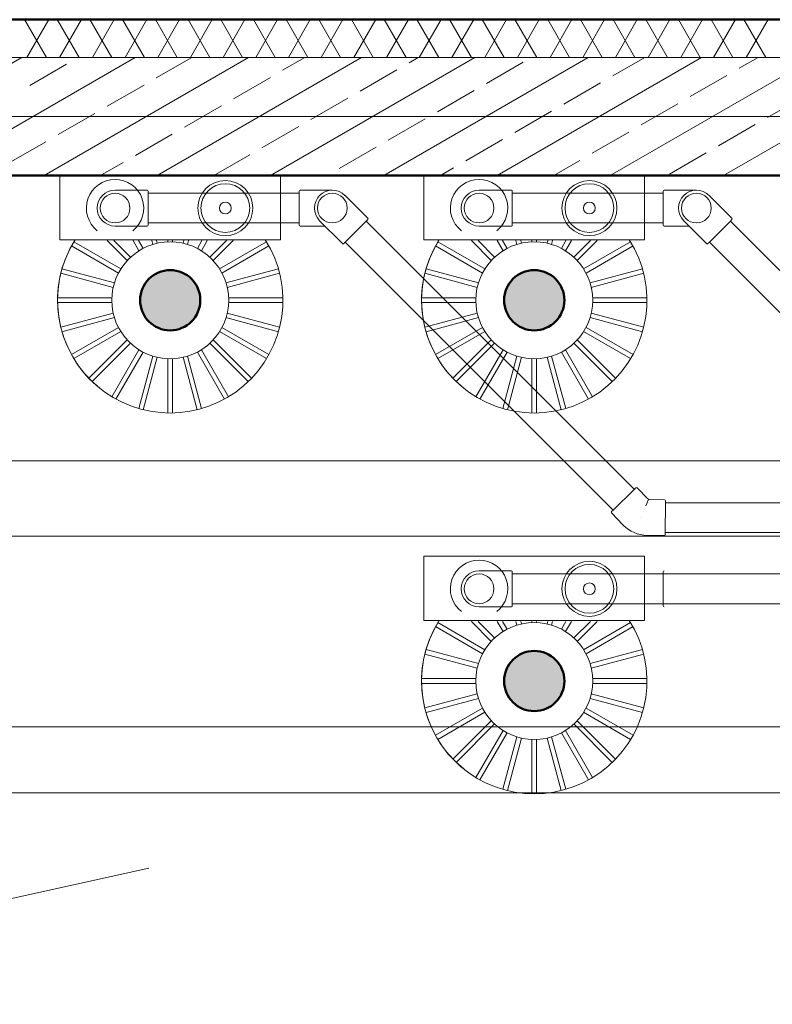
# Model space of a CAD drawing. Extents: x 164709 to 484143, y -180256 to 59023.
# Drawn here: x 354688 to 356283, y -94681 to -92596 of the extents above; entities that cross this region are included whole.
import ezdxf

# ---------------------------------------------------------------- set-up
doc = ezdxf.new("R2010")
doc.units = 0
doc.header["$LTSCALE"] = 50
doc.header["$MEASUREMENT"] = 0
doc.linetypes.add('PRZERYWANE1', pattern=[120, 60, -60])
doc.linetypes.add('PUNKTOWA2', pattern=[249.721251, 88.19443, -52.91662, 20.415667, -52.916635, 35.277899, 0])
for name, color, linetype, lineweight, true_color in [('niecka_Pen_No__140', 7, 'Continuous', 13, 0x8db3cd), ('obrys budynków_Pen_No__140', 7, 'Continuous', 13, 0x8db3cd), ('obrys budynków_Pen_No__2', 7, 'Continuous', 50, 0xb6c122), ('TC rurociągi_Pen_No__140', 7, 'Continuous', 13, 0x8db3cd), ('TCdmuchawy_Pen_No__140', 7, 'Continuous', 13, 0x8db3cd), ('TCdmuchawy_Pen_No__2', 7, 'Continuous', 50, 0xb6c122)]:
    doc.layers.add(name, color=color, linetype=linetype, lineweight=lineweight, true_color=true_color)
for name, color, linetype, lineweight in [('SCIANY_Pen_No__4', 7, 'Continuous', 13), ('SCIANY_Pen_No__4_Pen_No__7', 7, 'Continuous', 18), ('WE-1parter_Pen_No__252', 7, 'Continuous', 5)]:
    doc.layers.add(name, color=color, linetype=linetype, lineweight=lineweight)

# ---------------------------------------------------------------- blocks, each defined once
blk = doc.blocks.new('A$C332B53AC')
at = {"layer": 'TCdmuchawy_Pen_No__140', "linetype": 'Continuous'}
for points in [[(40131.3, 52454.4, 1), (40258.8, 52454.4, 1)], [(40902.7, 52454.4, 1), (41030.3, 52454.4, 1)], [(40902.7, 51648.1, 1), (41030.3, 51648.1, 1)]]:
    blk.add_hatch(color=252, dxfattribs=at).paths.add_polyline_path(points, flags=0)
at = {"layer": 'niecka_Pen_No__140', "color": 252, "linetype": 'PRZERYWANE1'}
blk.add_line((25503.1, 48016.9), (46791.7, 52718.5), dxfattribs=at)
at = {"layer": 'obrys budynków_Pen_No__140', "color": 252, "linetype": 'Continuous'}
for p, q in [((39932.7, 52968.5), (39886.5, 53048.5)), ((39891.5, 52968.5), (39937.7, 53048.5)), ((40001.9, 52968.5), (39955.8, 53048.5)), ((39960.8, 52968.5), (40007, 53048.5)), ((40071.2, 52968.5), (40025, 53048.5)), ((40030.1, 52968.5), (40076.3, 53048.5)), ((40140.5, 52968.5), (40094.3, 53048.5)), ((40099.4, 52968.5), (40145.5, 53048.5)), ((40209.8, 52968.5), (40163.6, 53048.5)), ((40168.6, 52968.5), (40214.8, 53048.5)), ((40279.1, 52968.5), (40232.9, 53048.5)), ((40237.9, 52968.5), (40284.1, 53048.5)), ((40348.4, 52968.5), (40302.2, 53048.5)), ((40307.2, 52968.5), (40353.4, 53048.5)), ((40417.6, 52968.5), (40371.5, 53048.5)), ((40376.5, 52968.5), (40422.7, 53048.5)), ((40486.9, 52968.5), (40440.7, 53048.5)), ((40445.8, 52968.5), (40492, 53048.5)), ((40556.2, 52968.5), (40510, 53048.5)), ((40515, 52968.5), (40561.2, 53048.5)), ((40625.5, 52968.5), (40579.3, 53048.5)), ((40584.3, 52968.5), (40630.5, 53048.5)), ((40694.8, 52968.5), (40648.6, 53048.5)), ((40653.6, 52968.5), (40699.8, 53048.5)), ((40764.1, 52968.5), (40717.9, 53048.5)), ((40722.9, 52968.5), (40769.1, 53048.5)), ((40833.3, 52968.5), (40787.1, 53048.5)), ((40792.2, 52968.5), (40838.4, 53048.5)), ((40902.6, 52968.5), (40856.4, 53048.5)), ((40861.5, 52968.5), (40907.6, 53048.5)), ((40971.9, 52968.5), (40925.7, 53048.5)), ((40930.7, 52968.5), (40976.9, 53048.5)), ((41041.2, 52968.5), (40995, 53048.5)), ((41000, 52968.5), (41046.2, 53048.5)), ((41110.5, 52968.5), (41064.3, 53048.5)), ((41069.3, 52968.5), (41115.5, 53048.5)), ((41179.7, 52968.5), (41133.6, 53048.5)), ((41138.6, 52968.5), (41184.8, 53048.5)), ((41249, 52968.5), (41202.8, 53048.5)), ((41207.9, 52968.5), (41254.1, 53048.5)), ((41318.3, 52968.5), (41272.1, 53048.5)), ((41277.1, 52968.5), (41323.3, 53048.5)), ((41387.6, 52968.5), (41341.4, 53048.5)), ((41346.4, 52968.5), (41392.6, 53048.5)), ((41456.9, 52968.5), (41410.7, 53048.5)), ((41415.7, 52968.5), (41461.9, 53048.5)), ((44845, 52968.5), (39455, 52968.5)), ((39455, 52722.7), (39880.7, 52968.5)), ((39687.7, 52718.5), (40120.7, 52968.5)), ((39927.7, 52718.5), (40360.7, 52968.5)), ((40165.6, 52925.1), (40240.7, 52968.5)), ((40167.7, 52718.5), (40600.7, 52968.5)), ((40407.7, 52718.5), (40840.7, 52968.5)), ((40433.4, 52941.2), (40480.7, 52968.5)), ((40647.7, 52718.5), (41080.7, 52968.5)), ((40701.2, 52957.2), (40720.7, 52968.5)), ((40865.2, 52913.3), (40943.1, 52958.3)), ((40887.7, 52718.5), (41320.7, 52968.5)), ((41127.7, 52718.5), (41560.7, 52968.5)), ((41133, 52929.4), (41200.7, 52968.5)), ((41367.7, 52718.5), (41800.7, 52968.5)), ((41400.9, 52945.5), (41440.7, 52968.5)), ((39897.7, 52909), (39975.6, 52954)), ((40597.3, 52897.2), (40675.3, 52942.2)), ((40329.5, 52881.2), (40407.4, 52926.2)), ((41029.1, 52869.4), (41107, 52914.4)), ((41296.9, 52885.5), (41374.9, 52930.5)), ((40061.6, 52865.1), (40139.6, 52910.1)), ((40761.2, 52853.3), (40839.2, 52898.3)), ((40493.4, 52837.2), (40571.3, 52882.2)), ((41460.9, 52841.6), (41538.8, 52886.6)), ((40225.6, 52821.2), (40303.5, 52866.2)), ((40925.2, 52809.4), (41003.1, 52854.4)), ((41193, 52825.5), (41271, 52870.5)), ((39957.7, 52805.1), (40035.6, 52850.1)), ((40657.3, 52793.3), (40735.3, 52838.3)), ((40389.5, 52777.2), (40467.4, 52822.2)), ((41089.1, 52765.5), (41167, 52810.5)), ((41356.9, 52781.6), (41434.9, 52826.6)), ((39853.8, 52745.1), (39931.7, 52790.1)), ((40121.6, 52761.2), (40199.6, 52806.2)), ((40821.2, 52749.4), (40899.2, 52794.4)), ((40553.4, 52733.3), (40631.3, 52778.3)), ((40287.7, 52718.5), (40363.5, 52762.2)), ((41007.7, 52718.5), (41063.1, 52750.5)), ((41253, 52721.6), (41331, 52766.6)), ((40047.7, 52718.5), (40095.6, 52746.2)), ((40767.7, 52718.5), (40795.3, 52734.4))]:
    blk.add_line(p, q, dxfattribs=at)
at = {"layer": 'obrys budynków_Pen_No__2', "color": 252, "linetype": 'Continuous'}
for p, q in [((44845, 53048.5), (39455, 53048.5)), ((39375, 52718.5), (44925, 52718.5))]:
    blk.add_line(p, q, dxfattribs=at)
at = {"layer": 'SCIANY_Pen_No__4', "color": 252, "linetype": 'PUNKTOWA2'}
blk.add_line((1878.6, 52843.5), (70986, 52843.5), dxfattribs=at)
at = {"layer": 'SCIANY_Pen_No__4_Pen_No__7', "color": 252, "linetype": 'PUNKTOWA2'}
blk.add_line((1878.6, 52843.5), (70128.8, 52843.5), dxfattribs=at)
at = {"layer": 'TC rurociągi_Pen_No__140', "color": 252, "linetype": 'Continuous'}
for p, q in [((36566.1, 52114.6), (42018.2, 52114.6)), ((36566.1, 51954.6), (42018.2, 51954.6)), ((39102.4, 51551.3), (50736.5, 51551.2)), ((39102.4, 51411.3), (50736.5, 51411.2))]:
    blk.add_line(p, q, dxfattribs=at)
at = {"layer": 'TCdmuchawy_Pen_No__140', "color": 252, "linetype": 'Continuous'}
for p, q in [((40428.8, 52718.5), (39961.3, 52718.5)), ((39961.3, 52582.6), (39961.3, 52718.5)), ((40428.8, 52582.6), (40428.8, 52718.5)), ((40428.8, 52718.5), (40428.8, 52582.6)), ((41200.3, 52718.5), (40732.7, 52718.5)), ((40732.7, 52582.6), (40732.7, 52718.5)), ((41200.3, 52582.6), (41200.3, 52718.5)), ((41200.3, 52718.5), (41200.3, 52582.6)), ((40146.6, 52687.5), (40078.2, 52687.5)), ((40146.6, 52687.5), (40078.2, 52687.5)), ((40148.5, 52685.6), (40148.5, 52681)), ((40148.5, 52685.6), (40148.5, 52681)), ((40468.2, 52681), (40468.2, 52685.6)), ((40470.2, 52687.5), (40538.6, 52687.5)), ((40918, 52687.5), (40849.6, 52687.5)), ((40918, 52687.5), (40849.6, 52687.5)), ((40920, 52685.6), (40920, 52681)), ((40920, 52685.6), (40920, 52681)), ((41239.7, 52681), (41239.7, 52685.6)), ((41241.6, 52687.5), (41310, 52687.5)), ((40148.5, 52681), (40468.2, 52681)), ((40148.5, 52681), (40148.5, 52618)), ((40148.5, 52681), (40148.5, 52618)), ((40468.2, 52681), (40468.2, 52618)), ((40468.2, 52618), (40468.2, 52681)), ((40613.8, 52628.1), (40565.5, 52676.4)), ((40920, 52681), (41239.7, 52681)), ((40920, 52681), (40920, 52618)), ((40920, 52681), (40920, 52618)), ((41239.7, 52681), (41239.7, 52618)), ((41239.7, 52618), (41239.7, 52681)), ((41385.3, 52628.1), (41336.9, 52676.4)), ((40560.1, 52574.3), (40511.7, 52622.7)), ((40613.8, 52625.3), (40610.6, 52622.1)), ((41331.5, 52574.3), (41283.2, 52622.7)), ((41385.3, 52625.3), (41382.1, 52622.1)), ((40146.6, 52611.5), (40078.2, 52611.5)), ((40146.6, 52611.5), (40078.2, 52611.5)), ((40148.5, 52618), (40468.2, 52618)), ((40148.5, 52618), (40148.5, 52613.5)), ((40148.5, 52618), (40148.5, 52613.5)), ((40468.2, 52613.5), (40468.2, 52618)), ((40470.2, 52611.5), (40522.8, 52611.5)), ((40610.6, 52622.1), (40566.1, 52577.5)), ((40610.6, 52622.1), (41178.3, 52054.4)), ((40918, 52611.5), (40849.6, 52611.5)), ((40918, 52611.5), (40849.6, 52611.5)), ((40920, 52618), (41239.7, 52618)), ((40920, 52618), (40920, 52613.5)), ((40920, 52618), (40920, 52613.5)), ((41239.7, 52613.5), (41239.7, 52618)), ((41241.6, 52611.5), (41294.3, 52611.5)), ((41382.1, 52622.1), (41337.5, 52577.5)), ((41382.1, 52622.1), (41846, 52158.2)), ((39961.3, 52582.6), (40040.7, 52582.6)), ((40040.7, 52582.6), (40428.8, 52582.6)), ((40732.7, 52582.6), (40812.1, 52582.6)), ((40812.1, 52582.6), (41200.3, 52582.6)), ((41359.8, 52599.8), (41359.8, 52599.8)), ((40085.4, 52512), (39985.8, 52569.5)), ((40090.4, 52520.6), (39990.8, 52578.1)), ((40104, 52538.4), (40061.8, 52580.6)), ((40111.1, 52545.5), (40075.9, 52580.6)), ((40128.8, 52559.1), (40116.4, 52580.6)), ((40137.5, 52564.1), (40127.9, 52580.6)), ((40158.2, 52572.7), (40156.1, 52580.6)), ((40167.8, 52575.3), (40166.4, 52580.6)), ((40190.1, 52578.2), (40190.1, 52580.6)), ((40200.1, 52578.2), (40200.1, 52580.6)), ((40222.3, 52575.3), (40223.7, 52580.6)), ((40231.9, 52572.7), (40234, 52580.6)), ((40252.6, 52564.1), (40262.2, 52580.6)), ((40261.3, 52559.1), (40273.7, 52580.6)), ((40279, 52545.5), (40314.2, 52580.6)), ((40286.1, 52538.4), (40328.3, 52580.6)), ((40299.7, 52520.6), (40399.3, 52578.1)), ((40304.7, 52512), (40404.3, 52569.5)), ((40566.1, 52577.5), (40562.9, 52574.3)), ((40566.1, 52577.5), (41133.7, 52009.8)), ((40856.8, 52512), (40757.2, 52569.5)), ((40861.8, 52520.6), (40762.2, 52578.1)), ((40875.4, 52538.4), (40833.2, 52580.6)), ((40882.5, 52545.5), (40847.4, 52580.6)), ((40900.3, 52559.1), (40887.9, 52580.6)), ((40908.9, 52564.1), (40899.4, 52580.6)), ((40929.6, 52572.7), (40927.5, 52580.6)), ((40939.3, 52575.3), (40937.9, 52580.6)), ((40961.5, 52578.2), (40961.5, 52580.6)), ((40971.5, 52578.2), (40971.5, 52580.6)), ((40993.7, 52575.3), (40995.1, 52580.6)), ((41003.4, 52572.7), (41005.5, 52580.6)), ((41024.1, 52564.1), (41033.6, 52580.6)), ((41032.7, 52559.1), (41045.2, 52580.6)), ((41050.5, 52545.5), (41085.7, 52580.6)), ((41057.6, 52538.4), (41099.8, 52580.6)), ((41071.2, 52520.6), (41170.8, 52578.1)), ((41076.2, 52512), (41175.8, 52569.5)), ((41337.5, 52577.5), (41334.3, 52574.3)), ((41337.5, 52577.5), (41801.4, 52113.6)), ((40076.8, 52491.3), (39965.7, 52521)), ((40313.3, 52491.3), (40424.4, 52521)), ((40848.2, 52491.3), (40737.2, 52521)), ((41084.8, 52491.3), (41195.8, 52521)), ((40074.2, 52481.6), (39963.1, 52511.4)), ((40315.9, 52481.6), (40427, 52511.4)), ((40845.7, 52481.6), (40734.6, 52511.4)), ((41087.4, 52481.6), (41198.4, 52511.4)), ((40071.3, 52459.4), (39956.3, 52459.4)), ((40318.8, 52459.4), (40433.8, 52459.4)), ((40842.7, 52459.4), (40727.7, 52459.4)), ((41090.3, 52459.4), (41205.3, 52459.4)), ((40071.3, 52449.4), (39956.3, 52449.4)), ((40318.8, 52449.4), (40433.8, 52449.4)), ((40842.7, 52449.4), (40727.7, 52449.4)), ((41090.3, 52449.4), (41205.3, 52449.4)), ((40074.2, 52427.2), (39963.1, 52397.4)), ((40076.8, 52417.5), (39965.7, 52387.8)), ((40313.3, 52417.5), (40424.4, 52387.8)), ((40315.9, 52427.2), (40427, 52397.4)), ((40845.7, 52427.2), (40734.6, 52397.4)), ((40848.2, 52417.5), (40737.2, 52387.8)), ((41084.8, 52417.5), (41195.8, 52387.8)), ((41087.4, 52427.2), (41198.4, 52397.4)), ((40085.4, 52396.8), (39985.8, 52339.3)), ((40304.7, 52396.8), (40404.3, 52339.3)), ((40856.8, 52396.8), (40757.2, 52339.3)), ((41076.2, 52396.8), (41175.8, 52339.3)), ((40090.4, 52388.2), (39990.8, 52330.7)), ((40299.7, 52388.2), (40399.3, 52330.7)), ((40861.8, 52388.2), (40762.2, 52330.7)), ((41071.2, 52388.2), (41170.8, 52330.7)), ((40104, 52370.4), (40022.7, 52289.1)), ((40111.1, 52363.3), (40029.7, 52282)), ((40111.1, 52363.3), (40110.7, 52362.9)), ((40279, 52363.3), (40360.4, 52282)), ((40286.1, 52370.4), (40367.4, 52289.1)), ((40875.4, 52370.4), (40794.1, 52289.1)), ((40882.5, 52363.3), (40801.2, 52282)), ((40882.5, 52363.3), (40882.1, 52362.9)), ((41050.5, 52363.3), (41131.8, 52282)), ((41057.6, 52370.4), (41138.9, 52289.1)), ((40128.8, 52349.7), (40071.4, 52250.2)), ((40137.5, 52344.7), (40080, 52245.2)), ((40158.2, 52336.1), (40128.4, 52225.1)), ((40167.8, 52333.5), (40138.1, 52222.5)), ((40190.1, 52330.6), (40190.1, 52215.6)), ((40200.1, 52330.6), (40200.1, 52215.6)), ((40222.3, 52333.5), (40252, 52222.5)), ((40231.9, 52336.1), (40261.7, 52225.1)), ((40252.6, 52344.7), (40310.1, 52245.1)), ((40261.3, 52349.7), (40318.8, 52250.1)), ((40900.3, 52349.7), (40842.8, 52250.2)), ((40908.9, 52344.7), (40851.5, 52245.2)), ((40929.6, 52336.1), (40899.9, 52225.1)), ((40939.3, 52333.5), (40909.5, 52222.5)), ((40961.5, 52330.6), (40961.5, 52215.6)), ((40971.5, 52330.6), (40971.5, 52215.6)), ((40993.7, 52333.5), (41023.5, 52222.5)), ((41003.4, 52336.1), (41033.1, 52225.1)), ((41024.1, 52344.7), (41081.6, 52245.1)), ((41032.7, 52349.7), (41090.2, 52250.1)), ((41133.4, 52010.2), (41178.7, 52054)), ((41178.7, 52054), (41181.9, 52057.1)), ((41184.7, 52057.1), (41207.4, 52033.7)), ((41208.7, 52032.8), (41202.7, 52019.1)), ((41242.8, 52031.9), (41210.2, 52032.5)), ((41243.7, 51962.4), (41244.7, 52025.4)), ((41244.2, 52025.4), (44088.7, 52025.4)), ((41244.7, 52025.4), (41244.8, 52029.9)), ((41130.1, 52004.2), (41155.1, 51978.4)), ((41130.2, 52007.1), (41133.4, 52010.2)), ((41192.2, 51994.7), (41192.2, 51994.7)), ((41241.6, 51955.9), (41205.6, 51956.5)), ((41243.6, 51957.9), (41243.7, 51962.4)), ((41244.2, 51962.4), (44088.7, 51962.4)), ((41200.3, 51912.2), (40732.7, 51912.2)), ((40732.7, 51776.3), (40732.7, 51912.2)), ((41200.3, 51776.3), (41200.3, 51912.2)), ((41200.3, 51912.2), (41200.3, 51776.3)), ((40918, 51881.3), (40849.6, 51881.3)), ((40918, 51881.3), (40849.6, 51881.3)), ((40920, 51879.3), (40920, 51874.8)), ((40920, 51879.3), (40920, 51874.8)), ((40920, 51874.8), (41239.7, 51874.8)), ((40920, 51874.8), (40920, 51811.8)), ((40920, 51874.8), (40920, 51811.8)), ((41239.7, 51874.8), (41239.7, 51879.3)), ((41239.7, 51874.8), (41239.7, 51811.8)), ((41239.7, 51874.8), (43984.2, 51874.8)), ((41239.7, 51811.8), (41239.7, 51874.8)), ((40920, 51811.8), (41239.7, 51811.8)), ((40920, 51811.8), (40920, 51807.2)), ((40920, 51811.8), (40920, 51807.2)), ((41239.7, 51811.8), (43984.2, 51811.8)), ((41239.7, 51807.2), (41239.7, 51811.8)), ((40918, 51805.3), (40849.6, 51805.3)), ((40918, 51805.3), (40849.6, 51805.3)), ((40732.7, 51776.3), (40812.1, 51776.3)), ((40861.8, 51714.3), (40762.2, 51771.8)), ((40812.1, 51776.3), (41200.3, 51776.3)), ((40875.4, 51732.1), (40833.2, 51774.3)), ((40882.5, 51739.2), (40847.4, 51774.3)), ((40900.3, 51752.8), (40887.9, 51774.3)), ((40908.9, 51757.8), (40899.4, 51774.3)), ((40929.6, 51766.4), (40927.5, 51774.3)), ((40939.3, 51769), (40937.9, 51774.3)), ((40961.5, 51771.9), (40961.5, 51774.3)), ((40971.5, 51771.9), (40971.5, 51774.3)), ((40993.7, 51769), (40995.1, 51774.3)), ((41003.4, 51766.4), (41005.5, 51774.3)), ((41024.1, 51757.8), (41033.6, 51774.3)), ((41032.7, 51752.8), (41045.2, 51774.3)), ((41050.5, 51739.2), (41085.7, 51774.3)), ((41057.6, 51732.1), (41099.8, 51774.3)), ((41071.2, 51714.3), (41170.8, 51771.8)), ((40856.8, 51705.7), (40757.2, 51763.2)), ((41076.2, 51705.7), (41175.8, 51763.2)), ((40845.7, 51675.3), (40734.6, 51705.1)), ((40848.2, 51685), (40737.2, 51714.7)), ((41084.8, 51685), (41195.8, 51714.7)), ((41087.4, 51675.3), (41198.4, 51705.1)), ((40842.7, 51653.1), (40727.7, 51653.1)), ((40842.7, 51643.1), (40727.7, 51643.1)), ((41090.3, 51653.1), (41205.3, 51653.1)), ((41090.3, 51643.1), (41205.3, 51643.1)), ((40845.7, 51620.9), (40734.6, 51591.1)), ((40848.2, 51611.2), (40737.2, 51581.5)), ((41084.8, 51611.2), (41195.8, 51581.5)), ((41087.4, 51620.9), (41198.4, 51591.1)), ((40856.8, 51590.6), (40757.2, 51533.1)), ((40861.8, 51581.9), (40762.2, 51524.4)), ((41071.2, 51581.9), (41170.8, 51524.4)), ((41076.2, 51590.6), (41175.8, 51533.1)), ((40875.4, 51564.1), (40794.1, 51482.8)), ((41057.6, 51564.1), (41138.9, 51482.8)), ((40882.5, 51557.1), (40801.2, 51475.7)), ((40900.3, 51543.4), (40842.8, 51443.9)), ((40908.9, 51538.4), (40851.5, 51438.9)), ((40882.5, 51557.1), (40882.1, 51556.7)), ((41024.1, 51538.4), (41081.6, 51438.8)), ((41032.7, 51543.4), (41090.2, 51443.8)), ((41050.5, 51557.1), (41131.8, 51475.7)), ((40929.6, 51529.8), (40899.9, 51418.8)), ((40939.3, 51527.3), (40909.5, 51416.2)), ((40961.5, 51524.3), (40961.5, 51409.3)), ((40971.5, 51524.3), (40971.5, 51409.3)), ((40993.7, 51527.3), (41023.5, 51416.2)), ((41003.4, 51529.8), (41033.1, 51418.8))]:
    blk.add_line(p, q, dxfattribs=at)
for centre, radius in [((40311.9, 52649.5), 58.3), ((41083.4, 52649.5), 58.3), ((40311.9, 52649.5), 51.6), ((41083.4, 52649.5), 51.6), ((40078.2, 52649.5), 31.5), ((40538.6, 52649.5), 31.5), ((40849.6, 52649.5), 31.5), ((41310, 52649.5), 31.5), ((40311.9, 52649.5), 12.5), ((41083.4, 52649.5), 12.5), ((40195.1, 52454.4), 123.9), ((40966.5, 52454.4), 123.9), ((40195.1, 52454.4), 63.8), ((40966.5, 52454.4), 63.8), ((41083.4, 51843.3), 58.3), ((41083.4, 51843.3), 51.6), ((40849.6, 51843.3), 31.5), ((41083.4, 51843.3), 12.5), ((40966.5, 51648.1), 123.9), ((40966.5, 51648.1), 63.8)]:
    blk.add_circle(centre, radius, dxfattribs=at)
for centre, radius, start, end in [((40078.2, 52649.5), 60.8, 308.0946, 231.9054), ((40849.6, 52649.5), 60.8, 308.0946, 231.9054), ((40078.2, 52649.5), 38, 90, 270), ((40078.2, 52649.5), 38, 90, 270), ((40146.6, 52685.6), 1.97, 0, 90), ((40146.6, 52685.6), 1.97, 0, 90), ((40470.2, 52685.6), 1.97, 90, 180), ((40538.6, 52649.5), 38, 45, 225), ((40849.6, 52649.5), 38, 90, 270), ((40849.6, 52649.5), 38, 90, 270), ((40918, 52685.6), 1.97, 0, 90), ((40918, 52685.6), 1.97, 0, 90), ((41241.6, 52685.6), 1.97, 90, 180), ((41310, 52649.5), 38, 45, 225), ((40612.4, 52626.7), 1.97, 315, 45), ((41383.9, 52626.7), 1.97, 315, 45), ((40146.6, 52613.5), 1.97, 270, 0), ((40146.6, 52613.5), 1.97, 270, 0), ((40470.2, 52613.5), 1.97, 180, 270), ((40918, 52613.5), 1.97, 270, 0), ((40918, 52613.5), 1.97, 270, 0), ((41241.6, 52613.5), 1.97, 180, 270), ((40195.1, 52454.4), 238.8, 147.5288, 32.4712), ((40966.5, 52454.4), 238.8, 147.5288, 32.4712), ((40195.1, 52454.4), 238.8, 148.0868, 231.2712), ((40195.1, 52454.4), 238.8, 148.0868, 231.2712), ((40195.1, 52454.4), 238.8, 148.0868, 231.2712), ((40195.1, 52454.4), 238.8, 148.0868, 231.2712), ((40195.1, 52454.4), 238.8, 148.0868, 231.2712), ((40195.1, 52454.4), 238.8, 148.0868, 231.2712), ((40195.1, 52454.4), 238.8, 148.0868, 231.2712), ((40195.1, 52454.4), 238.8, 148.0868, 231.2712), ((40195.1, 52454.4), 238.8, 148.0868, 231.2712), ((40561.5, 52575.7), 1.97, 225, 315), ((40966.5, 52454.4), 238.8, 148.0868, 231.2712), ((40966.5, 52454.4), 238.8, 148.0868, 231.2712), ((40966.5, 52454.4), 238.8, 148.0868, 231.2712), ((40966.5, 52454.4), 238.8, 148.0868, 231.2712), ((40966.5, 52454.4), 238.8, 148.0868, 231.2712), ((40966.5, 52454.4), 238.8, 148.0868, 231.2712), ((40966.5, 52454.4), 238.8, 148.0868, 231.2712), ((40966.5, 52454.4), 238.8, 148.0868, 231.2712), ((40966.5, 52454.4), 238.8, 148.0868, 231.2712), ((41332.9, 52575.7), 1.97, 225, 315), ((41183.3, 52055.7), 2, 44.0643, 134.0643), ((41210.3, 52036.5), 4, 224.0643, 269.0643), ((41242.8, 52029.9), 2, 359.0643, 89.0643), ((41131.5, 52005.6), 2, 134.0643, 224.0643), ((41206.8, 52028.5), 72, 224.1305, 268.9981), ((41241.6, 51957.9), 2, 269.0643, 359.0643), ((40849.6, 51843.3), 60.8, 308.0946, 231.9054), ((40849.6, 51843.3), 38, 90, 270), ((40849.6, 51843.3), 38, 90, 270), ((40918, 51879.3), 1.97, 0, 90), ((40918, 51879.3), 1.97, 0, 90), ((41241.6, 51879.3), 1.97, 90, 180), ((40918, 51807.2), 1.97, 270, 0), ((40918, 51807.2), 1.97, 270, 0), ((41241.6, 51807.2), 1.97, 180, 270), ((40966.5, 51648.1), 238.8, 147.5288, 32.4712), ((40966.5, 51648.1), 238.8, 148.0868, 231.2712), ((40966.5, 51648.1), 238.8, 148.0868, 231.2712), ((40966.5, 51648.1), 238.8, 148.0868, 231.2712), ((40966.5, 51648.1), 238.8, 148.0868, 231.2712), ((40966.5, 51648.1), 238.8, 148.0868, 231.2712), ((40966.5, 51648.1), 238.8, 148.0868, 231.2712), ((40966.5, 51648.1), 238.8, 148.0868, 231.2712), ((40966.5, 51648.1), 238.8, 148.0868, 231.2712), ((40966.5, 51648.1), 238.8, 148.0868, 231.2712)]:
    blk.add_arc(centre, radius, start, end, dxfattribs=at)
at = {"layer": 'TCdmuchawy_Pen_No__2', "color": 252, "linetype": 'Continuous'}
for centre, start, end in [((40195.1, 52454.4), 0, 180), ((40966.5, 52454.4), 0, 180), ((40195.1, 52454.4), 180, 0), ((40966.5, 52454.4), 180, 0), ((40966.5, 51648.1), 0, 180), ((40966.5, 51648.1), 180, 0)]:
    blk.add_arc(centre, 63.8, start, end, dxfattribs=at)
at = {"layer": 'WE-1parter_Pen_No__252', "color": 252, "linetype": 'PUNKTOWA2'}
blk.add_line((1878.6, 52843.5), (70986, 52843.5), dxfattribs=at)

msp = doc.modelspace()

# ---------------------------------------------------------------- block references
msp.add_blockref('A$C332B53AC', (314811.9, -145644.1))

doc.saveas('drawing.dxf')
